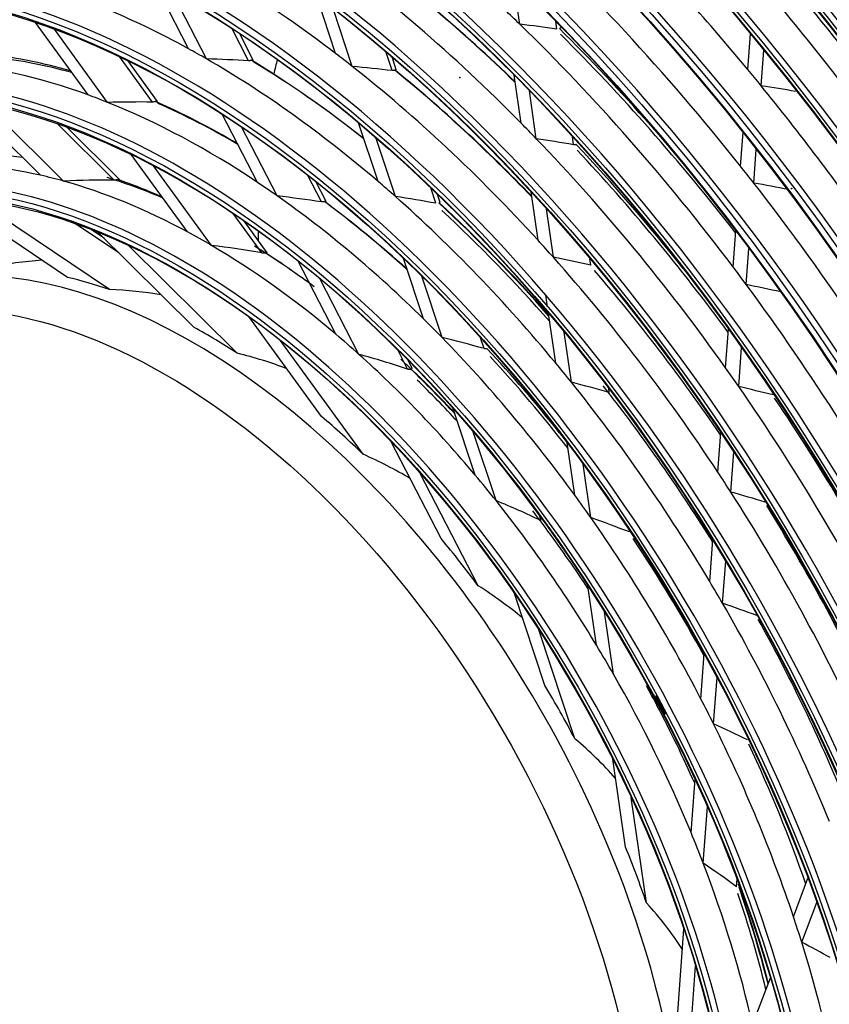
# Model space of a CAD drawing. Units: feet. Extents: x 0 to 8609, y 0 to 6140.
# Drawn here: x 4275 to 4337, y 4707 to 4782 of the extents above; entities that cross this region are included whole.
import ezdxf

# ---------------------------------------------------------------- set-up
doc = ezdxf.new("R2010")
doc.units = ezdxf.units.FT
doc.header["$MEASUREMENT"] = 0
doc.layers.add('LG-Product', color=3, linetype='Continuous')

msp = doc.modelspace()

# ---------------------------------------------------------------- linework, layer by layer
at = {"layer": 'LG-Product'}
for p, q in [((4312.866981, 4781.978268), (4312.366273, 4785.449987)), ((4287.472888, 4780.09361), (4284.84424, 4785.19084)), ((4288.848725, 4779.319435), (4286.207305, 4784.441432)), ((4298.750623, 4779.730795), (4297.278913, 4784.176172)), ((4300.02759, 4778.739899), (4298.5534, 4783.192767)), ((4279.762696, 4776.554031), (4275.729849, 4782.107321)), ((4281.258259, 4775.984383), (4277.182689, 4781.596503)), ((4292.072127, 4779.177604), (4290.789852, 4781.664073)), ((4315.711747, 4781.608411), (4315.627802, 4782.190454)), ((4292.431834, 4779.220585), (4291.366589, 4781.28621)), ((4330.349737, 4778.502987), (4330.552593, 4781.232672)), ((4284.698361, 4776.009324), (4282.169039, 4779.492237)), ((4303.07353, 4778.421747), (4302.589168, 4779.884789)), ((4303.39828, 4778.488544), (4303.074425, 4779.466765)), ((4331.367538, 4777.263588), (4331.57061, 4779.996191)), ((4285.093987, 4776.03827), (4282.810436, 4779.182754)), ((4312.973172, 4774.389789), (4312.444073, 4778.058361)), ((4314.133072, 4773.199668), (4313.602773, 4776.876564)), ((4276.126459, 4770.389293), (4270.316082, 4776.14667)), ((4277.887049, 4769.945678), (4271.920407, 4775.857894)), ((4292.758262, 4769.844702), (4290.057097, 4775.082551)), ((4281.766816, 4770.021079), (4277.397457, 4774.350583)), ((4282.200825, 4770.044368), (4278.110084, 4774.097795)), ((4294.268722, 4768.80948), (4291.535079, 4774.110306)), ((4301.996883, 4769.925296), (4300.510075, 4774.416276)), ((4303.330359, 4768.763712), (4301.835057, 4773.280351)), ((4316.991781, 4772.733141), (4316.900149, 4773.368483)), ((4329.798466, 4771.084935), (4329.989968, 4773.661832)), ((4287.393575, 4766.046198), (4283.078285, 4771.988417)), ((4330.812595, 4769.796117), (4331.004482, 4772.378213)), ((4289.222577, 4765.017398), (4284.786694, 4771.125676)), ((4297.65493, 4768.351951), (4296.584196, 4770.428219)), ((4298.016927, 4768.39049), (4297.230742, 4769.914986)), ((4306.441827, 4768.247628), (4306.054532, 4769.417474)), ((4306.766992, 4768.313172), (4306.564646, 4768.924368)), ((4314.268461, 4765.408738), (4313.734003, 4769.114468)), ((4278.184978, 4762.561674), (4269.114342, 4768.660408)), ((4281.400597, 4761.628504), (4271.194123, 4768.49093)), ((4293.101677, 4764.437832), (4290.897545, 4767.472954)), ((4315.445065, 4764.102797), (4314.907745, 4767.828373)), ((4282.127178, 4764.443307), (4278.500975, 4766.881422)), ((4293.509301, 4764.450258), (4291.721, 4766.912776)), ((4281.025675, 4765.534715), (4279.945736, 4766.260823)), ((4287.893831, 4758.72926), (4280.52046, 4766.035373)), ((4329.224869, 4763.366445), (4329.429999, 4766.126739)), ((4291.206847, 4756.747379), (4282.851719, 4765.026294)), ((4330.234365, 4762.015294), (4330.440344, 4764.787006)), ((4298.761367, 4758.204037), (4295.852069, 4763.845478)), ((4305.48891, 4759.377445), (4303.95344, 4764.015411)), ((4318.322633, 4763.505512), (4318.253263, 4763.986493)), ((4300.534139, 4756.660163), (4297.539173, 4762.467723)), ((4306.911331, 4757.947197), (4305.35394, 4762.651377)), ((4315.004819, 4760.303108), (4314.875353, 4761.20078)), ((4315.626362, 4755.993563), (4315.078814, 4759.790053)), ((4297.669268, 4751.896416), (4292.104518, 4759.559159)), ((4316.826604, 4754.523727), (4316.273151, 4758.361162)), ((4328.649769, 4755.627737), (4328.870405, 4758.596684)), ((4300.853906, 4749.000887), (4294.494606, 4757.757737)), ((4310.130365, 4757.106207), (4309.861181, 4757.919289)), ((4304.265701, 4755.532956), (4303.510852, 4756.996689)), ((4329.65349, 4754.198874), (4329.875668, 4757.188569)), ((4304.63705, 4755.55336), (4304.306847, 4756.193659)), ((4319.731581, 4753.736391), (4319.686092, 4754.051794)), ((4332.292718, 4753.547417), (4332.30146, 4753.665057)), ((4309.455139, 4747.39724), (4307.773173, 4752.477707)), ((4311.050869, 4745.443504), (4309.305825, 4750.714502)), ((4328.055497, 4747.631056), (4328.281864, 4750.677116)), ((4306.84511, 4742.528791), (4303.015001, 4749.955785)), ((4317.087067, 4745.865586), (4316.509133, 4749.872758)), ((4329.051555, 4746.099068), (4329.280434, 4749.178936)), ((4318.324514, 4744.137782), (4317.734085, 4748.231592)), ((4309.684341, 4738.916939), (4305.24231, 4747.530515)), ((4331.682131, 4745.331185), (4331.688133, 4745.411958)), ((4314.498077, 4743.913303), (4314.370661, 4744.29817)), ((4327.4325, 4739.247834), (4327.669313, 4742.434446)), ((4328.417713, 4737.569914), (4328.65877, 4740.813642)), ((4318.746129, 4734.362272), (4318.089801, 4738.912999)), ((4314.796039, 4731.264772), (4312.457681, 4738.327905)), ((4320.05607, 4732.131819), (4319.367664, 4736.904966)), ((4331.035713, 4736.63281), (4331.04136, 4736.708786)), ((4317.096374, 4727.182738), (4314.333023, 4735.529585)), ((4326.762338, 4730.229936), (4327.01959, 4733.691599)), ((4327.73048, 4728.322323), (4327.995625, 4731.890185)), ((4323.101486, 4730.370733), (4323.081923, 4730.506376)), ((4320.980211, 4718.871984), (4320.008299, 4725.610853)), ((4326.00117, 4719.987445), (4326.305328, 4724.080282)), ((4322.584887, 4714.597952), (4321.417967, 4722.688933)), ((4326.936052, 4717.632276), (4327.258565, 4721.972102)), ((4329.48962, 4715.82815), (4329.533227, 4716.414929)), ((4333.855369, 4713.536038), (4334.968256, 4716.481781)), ((4334.48823, 4711.578617), (4335.644214, 4714.638433)), ((4324.976186, 4706.194973), (4325.450379, 4712.575855)), ((4325.775846, 4702.020213), (4326.349711, 4709.742308)), ((4330.725843, 4705.25238), (4332.084282, 4708.848084))]:
    msp.add_line(p, q, dxfattribs=at)
for centre, major_axis in [((4286.749566, 4713.476609), (103.990728, -180.117225)), ((4286.749566, 4713.476609), (-103.571772, 179.391571)), ((4286.981842, 4713.610713), (103.38572, -179.069319)), ((4286.749566, 4713.476609), (99.678228, -172.647756)), ((4286.749566, 4713.476609), (-99.259272, 171.922102)), ((4286.981842, 4713.610713), (99.07322, -171.59985)), ((4286.749566, 4713.476609), (95.365728, -165.178287)), ((4286.749566, 4713.476609), (-94.946772, 164.452633)), ((4286.981842, 4713.610713), (94.76072, -164.130381)), ((4286.749566, 4713.476609), (90.959478, -157.546438)), ((4286.749566, 4713.476609), (-90.728022, 157.145543)), ((4286.981842, 4713.610713), (90.54197, -156.823292)), ((4286.749566, 4713.476609), (86.646978, -150.076969)), ((4286.749566, 4713.476609), (-86.415522, 149.676074)), ((4286.981842, 4713.610713), (86.22947, -149.353822)), ((4286.749566, 4713.476609), (82.334478, -142.6075)), ((4286.749566, 4713.476609), (-82.103022, 142.206605)), ((4286.981842, 4713.610713), (81.91697, -141.884353)), ((4286.749566, 4713.476609), (78.021978, -135.138031)), ((4286.749566, 4713.476609), (-77.790522, 134.737136)), ((4286.981842, 4713.610713), (77.60447, -134.414884)), ((4286.749566, 4713.476609), (73.709478, -127.668561)), ((4286.749566, 4713.476609), (-73.478022, 127.267667)), ((4286.981842, 4713.610713), (73.29197, -126.945415)), ((4286.749566, 4713.476609), (69.396978, -120.199092)), ((4286.749566, 4713.476609), (-69.165522, 119.798198)), ((4286.981842, 4713.610713), (68.97947, -119.475946)), ((4286.749566, 4713.476609), (65.084478, -112.729623)), ((4286.749566, 4713.476609), (-64.853022, 112.328729)), ((4286.981842, 4713.610713), (64.66697, -112.006477)), ((4286.749566, 4713.476609), (60.865728, -105.422534)), ((4286.749566, 4713.476609), (-60.446772, 104.69688)), ((4286.981842, 4713.610713), (60.26072, -104.374628)), ((4286.749566, 4713.476609), (56.553228, -97.953065)), ((4286.749566, 4713.476609), (-56.134272, 97.227411)), ((4286.981842, 4713.610713), (55.94822, -96.905159)), ((4286.749566, 4713.476609), (52.146978, -90.321216)), ((4286.749566, 4713.476609), (-51.915522, 89.920321)), ((4286.981842, 4713.610713), (51.72947, -89.59807)), ((4286.749566, 4713.476609), (47.834478, -82.851747)), ((4286.749566, 4713.476609), (-47.603022, 82.450852)), ((4286.981842, 4713.610713), (47.41697, -82.1286)), ((4286.749566, 4713.476609), (43.521978, -75.382278)), ((4286.749566, 4713.476609), (-43.290522, 74.981383)), ((4286.981842, 4713.610713), (43.10447, -74.659131)), ((4286.749566, 4713.476609), (39.209478, -67.912809)), ((4286.749566, 4713.476609), (-38.978022, 67.511914)), ((4286.981842, 4713.610713), (38.79197, -67.189662)), ((4286.749566, 4713.476609), (34.896978, -60.44334)), ((4286.749566, 4713.476609), (-34.665522, 60.042445)), ((4286.981842, 4713.610713), (34.47947, -59.720193)), ((4286.749566, 4713.476609), (30.584478, -52.97387)), ((4286.749566, 4713.476609), (-30.353022, 52.572976)), ((4286.981842, 4713.610713), (30.16697, -52.250724)), ((4285.688906, 4712.864236), (25.875, -44.816815))]:
    msp.add_ellipse(centre, major_axis=major_axis, ratio=0.577350269, dxfattribs=at)
for centre, major_axis, ratio, start_param, end_param in [((4286.981842, 4713.610713), (-104.17678, 180.439477), 0.577350269, 3.926990835, 6.283185307), ((4286.981842, 4713.610713), (-99.86428, 172.970008), 0.577350269, 3.926990824, 6.283185307), ((4286.981842, 4713.610713), (-95.55178, 165.500538), 0.577350269, 3.926990813, 6.283185307), ((4286.981842, 4713.610713), (-91.14553, 157.86869), 0.577350269, 3.926990823, 6.283185307), ((4286.981842, 4713.610713), (-86.83303, 150.39922), 0.577350269, 3.92699081, 6.283185307), ((4286.749566, 4713.476609), (-107.978022, 187.02342), 0.577350269, 4.043179487, 5.367936929), ((4286.981842, 4713.610713), (-82.52053, 142.929751), 0.577350269, 3.926990796, 6.283185307), ((4286.749566, 4713.476609), (108.209478, -187.424314), 0.577350269, 0.918664776, 2.21087947), ((4286.981842, 4713.610713), (107.79197, -186.701168), 0.577350269, 0.930146708, 2.211445945), ((4286.981842, 4713.610713), (-108.39553, 187.746566), 0.577350269, 4.105934229, 5.318843731), ((4286.981842, 4713.610713), (-78.20803, 135.460282), 0.577350269, 3.926990839, 6.283185307), ((4286.749566, 4713.476609), (-112.290522, 194.492889), 0.577350269, 4.227750271, 5.191633128), ((4286.749566, 4713.476609), (112.521978, -194.893783), 0.577350269, 1.092720088, 2.043598505), ((4286.981842, 4713.610713), (112.10447, -194.170637), 0.577350269, 1.098197356, 2.043395298), ((4286.981842, 4713.610713), (-73.89553, 127.990813), 0.577350269, 3.926990824, 6.283185307), ((4286.981842, 4713.610713), (-69.58303, 120.521344), 0.577350269, 3.926990808, 6.283185307), ((4286.981842, 4713.610713), (-65.27053, 113.051875), 0.577350269, 3.92699079, 6.283185307), ((4286.981842, 4713.610713), (-61.05178, 105.744786), 0.577350269, 3.926990808, 6.283185307), ((4286.981842, 4713.610713), (-56.73928, 98.275316), 0.577350269, 3.926990787, 6.283185307), ((4286.981842, 4713.610713), (-52.33303, 90.643468), 0.577350269, 3.926990804, 6.283185307), ((4286.981842, 4713.610713), (-48.02053, 83.173999), 0.577350269, 3.926990779, 6.283185307), ((4286.981842, 4713.610713), (-43.70803, 75.704529), 0.577350269, 3.926990854, 6.283185307), ((4286.981842, 4713.610713), (-104.17678, 180.439477), 0.577350269, 0.785398179, 3.926990835), ((4286.981842, 4713.610713), (-99.86428, 172.970008), 0.577350269, 0.785398183, 3.926990824), ((4286.981842, 4713.610713), (-95.55178, 165.500538), 0.577350269, 0.785398187, 3.926990861), ((4288.870887, 4714.701353), (69.75, -120.810544), 0.577350269, 1.779311648, 1.898679661), ((4286.981842, 4713.610713), (-39.39553, 68.23506), 0.577350269, 3.926990828, 6.283185307), ((4288.870887, 4714.701353), (56.90625, -98.564516), 0.577350269, 1.822684449, 2.069784215), ((4290.992207, 4715.926098), (69.165522, -119.798198), 0.577350269, 1.793832205, 1.886950986), ((4286.981842, 4713.610713), (-91.14553, 157.86869), 0.577350269, 0.778820438, 3.926990823), ((4288.870887, 4714.701353), (43.875, -75.993729), 0.577350269, 2.196288175, 2.437204825), ((4288.870887, 4714.701353), (61.21875, -106.033985), 0.577350269, 1.856564041, 1.974020706), ((4288.870887, 4714.701353), (48.1875, -83.463198), 0.577350269, 1.994693467, 2.238232249), ((4290.759932, 4715.791994), (48.02053, -83.173999), 0.577350269, 2.029972844, 2.218120547), ((4290.992207, 4715.926098), (-47.834478, 82.851747), 0.577350269, 5.173973432, 5.361814481), ((4288.870887, 4714.701353), (39.5625, -68.52426), 0.577350269, 2.38118374, 2.618389979), ((4286.981842, 4713.610713), (-86.83303, 150.39922), 0.577350269, 0.785398152, 3.92699081), ((4288.870887, 4714.701353), (65.4375, -113.341075), 0.577350269, 1.754089022, 1.872569472), ((4290.992207, 4715.926098), (64.853022, -112.328729), 0.577350269, 1.76949598, 1.859683798), ((4286.981842, 4713.610713), (-35.08303, 60.765591), 0.577350269, 3.926990796, 6.283185307), ((4288.870887, 4714.701353), (52.5, -90.932667), 0.577350269, 2.027089472, 2.043374066), ((4175.01006, 4666.374677), (233.625376, 60.219609), 0.43445238, 0.817633154, 0.832654623), ((4288.870887, 4714.701353), (52.5, -90.932667), 0.577350269, 1.781574678, 2.027089472), ((4290.759932, 4715.791994), (52.33303, -90.643468), 0.577350269, 1.907153057, 2.009364674), ((4286.981842, 4713.610713), (-82.52053, 142.929751), 0.577350269, 0.785398155, 3.926990796), ((4290.992207, 4715.926098), (51.915522, -89.920321), 0.577350269, 1.805376136, 2.008835172), ((4288.870887, 4714.701353), (39.5625, -68.52426), 0.577350269, 2.356590591, 2.38118374), ((4290.759932, 4715.791994), (35.08303, -60.765591), 0.577350269, 2.607618974, 2.735588113), ((4290.992207, 4715.926098), (-34.896978, 60.44334), 0.577350269, 5.75324528, 5.879195266), ((4189.590017, 4659.330456), (167.33803, 88.079193), 0.487775647, 0.68446943, 0.707452273), ((4288.870887, 4714.701353), (39.5625, -68.52426), 0.577350269, 2.119384352, 2.356590591), ((4288.870887, 4714.701353), (43.875, -75.993729), 0.577350269, 2.175405438, 2.196288175), ((4288.870887, 4714.701353), (35.25, -61.054791), 0.577350269, 2.539934788, 2.771301244), ((4290.759932, 4715.791994), (39.39553, -68.23506), 0.577350269, 2.172822833, 2.328552258), ((4290.992207, 4715.926098), (-39.209478, 67.912809), 0.577350269, 5.317865298, 5.472261506), ((4336.282396, 4742.013164), (-30.75, 53.260562), 0.577350269, 0.523173423, 0.549778853), ((4183.856159, 4662.850004), (193.231322, 73.42454), 0.470709885, 0.741112228, 0.760501404), ((4288.870887, 4714.701353), (43.875, -75.993729), 0.577350269, 1.934488787, 2.175405438), ((4290.759932, 4715.791994), (43.70803, -75.704529), 0.577350269, 1.974423053, 2.15206162), ((4290.992207, 4715.926098), (-43.521978, 75.382278), 0.577350269, 5.118509323, 5.295784316), ((4288.870887, 4714.701353), (61.21875, -106.033985), 0.577350269, 1.843121012, 1.856564041), ((4286.981842, 4713.610713), (-78.20803, 135.460282), 0.577350269, 0.785398158, 3.926990839), ((4167.079619, 4671.212484), (270.729594, 42.430622), 0.381912071, 0.847943528, 0.860303801), ((4288.870887, 4714.701353), (61.21875, -106.033985), 0.577350269, 1.725664347, 1.843121012), ((4288.870887, 4714.701353), (35.25, -61.054791), 0.577350269, 2.509501856, 2.539934788), ((4195.614717, 4657.017915), (140.237366, 97.755737), 0.483815554, 0.599611361, 0.628410734), ((4288.870887, 4714.701353), (35.25, -61.054791), 0.577350269, 2.2781354, 2.509501856), ((4290.759932, 4715.791994), (35.08303, -60.765591), 0.577350269, 2.346726217, 2.473788726), ((4290.992207, 4715.926098), (-34.896978, 60.44334), 0.577350269, 5.49246434, 5.617395878), ((4286.981842, 4713.610713), (-30.77053, 53.296122), 0.577350269, 3.926990756, 6.283185307), ((4288.870887, 4714.701353), (48.1875, -83.463198), 0.577350269, 1.976432861, 1.994693467), ((4286.981842, 4713.610713), (-73.89553, 127.990813), 0.577350269, 0.785398162, 3.926990824), ((4178.796709, 4667.267563), (216.272126, 55.746751), 0.434452381, 0.771244321, 0.788132481), ((4288.870887, 4714.701353), (48.1875, -83.463198), 0.577350269, 1.732894079, 1.976432861), ((4290.759932, 4715.791994), (48.02053, -83.173999), 0.577350269, 1.820997508, 1.956321159), ((4290.759932, 4715.791994), (30.77053, -53.296122), 0.577350269, 2.733117936, 2.81993324), ((4290.992207, 4715.926098), (47.603022, -82.450852), 0.577350269, 1.758942476, 1.955251095), ((4288.870887, 4714.701353), (30.9375, -53.585322), 0.577350269, 2.651765697, 2.871754941), ((4288.870887, 4714.701353), (56.90625, -98.564516), 0.577350269, 1.807984827, 1.822684449), ((4286.981842, 4713.610713), (-69.58303, 120.521344), 0.577350269, 0.785398166, 3.926990808), ((4288.870887, 4714.701353), (30.9375, -53.585322), 0.577350269, 2.609955553, 2.651765697), ((4201.558166, 4656.077198), (113.834814, 101.242114), 0.459285671, 0.472406631, 0.5133241), ((4288.870887, 4714.701353), (30.9375, -53.585322), 0.577350269, 2.389966309, 2.609955553), ((4290.992207, 4715.926098), (-30.584478, 52.97387), 0.577350269, 5.701426829, 5.726027839), ((4290.759932, 4715.791994), (30.77053, -53.296122), 0.577350269, 2.478709939, 2.558133852), ((4290.992207, 4715.926098), (-30.584478, 52.97387), 0.577350269, 5.62469503, 5.701426829), ((4288.870887, 4714.701353), (35.25, -61.054791), 0.577350269, 2.247702468, 2.2781354), ((4288.870887, 4714.701353), (39.5625, -68.52426), 0.577350269, 2.094791203, 2.119384352), ((4170.884224, 4671.676526), (253.245638, 39.690439), 0.381912088, 0.81542663, 0.828960627), ((4288.870887, 4714.701353), (56.90625, -98.564516), 0.577350269, 1.560885061, 1.807984827), ((4193.069323, 4661.15297), (151.344172, 79.660735), 0.487775661, 0.586165979, 0.614965354), ((4288.870887, 4714.701353), (35.25, -61.054791), 0.577350269, 2.016336012, 2.247702468), ((4187.532117, 4664.206438), (176.373877, 67.019015), 0.470709887, 0.668106551, 0.691089396), ((4288.870887, 4714.701353), (39.5625, -68.52426), 0.577350269, 1.857584965, 2.094791203), ((4290.759932, 4715.791994), (35.08303, -60.765591), 0.577350269, 2.080992419, 2.211989338), ((4290.992207, 4715.926098), (-34.896978, 60.44334), 0.577350269, 5.226238926, 5.35559649), ((4290.759932, 4715.791994), (39.39553, -68.23506), 0.577350269, 1.90394926, 2.06675287), ((4290.992207, 4715.926098), (-39.209478, 67.912809), 0.577350269, 5.048101506, 5.210462118), ((4290.992207, 4715.926098), (38.978022, -67.511914), 0.577350269, 1.902180463, 2.063555215), ((4286.981842, 4713.610713), (-65.27053, 113.051875), 0.577350269, 0.785398171, 3.92699079), ((4287.810226, 4714.088981), (-26.625, 46.115853), 0.577350269, 3.926990771, 6.283185307), ((4288.870887, 4714.701353), (30.9375, -53.585322), 0.577350269, 2.348156166, 2.389966309), ((4336.282396, 4742.013164), (-30.75, 53.260562), 0.577350269, 0.804542281, 0.819366714), ((4198.825016, 4659.277402), (125.417273, 87.425039), 0.483815566, 0.452769907, 0.493687377), ((4288.870887, 4714.701353), (30.9375, -53.585322), 0.577350269, 2.128166922, 2.348156166), ((4288.870887, 4714.701353), (43.875, -75.993729), 0.577350269, 1.91360605, 1.934488787), ((4290.992207, 4715.926098), (-30.584478, 52.97387), 0.577350269, 5.439627441, 5.462449047), ((4290.759932, 4715.791994), (30.77053, -53.296122), 0.577350269, 2.209885058, 2.296334464), ((4290.992207, 4715.926098), (-30.584478, 52.97387), 0.577350269, 5.356011233, 5.439627441), ((4286.981842, 4713.610713), (-61.05178, 105.744786), 0.577350269, 0.785398163, 3.926990808), ((4225.992588, 4678.398551), (62.495729, 82.412067), 0.367254887, 0.311100649, 0.393571773), ((4182.583834, 4668.160826), (198.918358, 51.273541), 0.434452366, 0.714039432, 0.733428599), ((4288.870887, 4714.701353), (43.875, -75.993729), 0.577350269, 1.672689399, 1.91360605), ((4290.992207, 4715.926098), (43.290522, -74.981383), 0.577350269, 1.70157826, 1.888376236), ((4288.870887, 4714.701353), (52.5, -90.932667), 0.577350269, 1.765290084, 1.781574678), ((4288.870887, 4714.701353), (26.625, -46.115853), 0.577350269, 2.555915565, 2.643945439), ((4174.771674, 4672.150738), (235.381447, 36.890614), 0.381912098, 0.776114424, 0.791135898), ((4288.870887, 4714.701353), (52.5, -90.932667), 0.577350269, 1.51977529, 1.765290084), ((4225.992588, 4678.39855), (70.788226, 77.584986), 0.426733788, 0.270360385, 0.345217607), ((4286.981842, 4713.610713), (-56.73928, 98.275316), 0.577350269, 0.785398168, 3.926990787), ((4288.870887, 4714.701353), (35.25, -61.054791), 0.577350269, 1.98590308, 2.016336012), ((4288.870887, 4714.701353), (26.625, -46.115853), 0.577350269, 2.294116177, 2.382146051), ((4288.870887, 4714.701353), (30.9375, -53.585322), 0.577350269, 2.086356778, 2.128166922), ((4191.208077, 4665.562879), (159.516427, 60.613484), 0.470709881, 0.569802965, 0.598602339), ((4288.870887, 4714.701353), (35.25, -61.054791), 0.577350269, 1.754536625, 1.98590308), ((4225.992588, 4678.398551), (79.187276, 70.30731), 0.470510541, 0.240782939, 0.311920239), ((4290.759932, 4715.791994), (35.08303, -60.765591), 0.577350269, 1.824499178, 1.95018995), ((4286.981842, 4713.610713), (-52.33303, 90.643468), 0.577350269, 0.785398189, 3.926990804), ((4196.548594, 4662.975445), (135.35035, 71.242316), 0.487775647, 0.439324437, 0.480241906), ((4288.870887, 4714.701353), (30.9375, -53.585322), 0.577350269, 1.866367534, 2.086356778), ((4290.992207, 4715.926098), (-30.584478, 52.97387), 0.577350269, 5.177828054, 5.198681969), ((4290.992207, 4715.926098), (34.665522, -60.042445), 0.577350269, 1.807318433, 1.944640361), ((4288.870887, 4714.701353), (39.5625, -68.52426), 0.577350269, 1.832991816, 1.857584965), ((4290.759932, 4715.791994), (30.77053, -53.296122), 0.577350269, 1.95118778, 2.034535077), ((4290.992207, 4715.926098), (-30.584478, 52.97387), 0.577350269, 5.0966866, 5.177828054), ((4288.870887, 4714.701353), (48.1875, -83.463198), 0.577350269, 1.714633473, 1.732894079), ((4290.992207, 4715.926098), (30.353022, -52.572976), 0.577350269, 1.946497574, 2.023597523), ((4186.37095, 4669.054062), (181.564607, 46.80035), 0.43445241, 0.641034228, 0.664017076), ((4288.870887, 4714.701353), (39.5625, -68.52426), 0.577350269, 1.595785577, 1.832991816), ((4290.992207, 4715.926098), (38.978022, -67.511914), 0.577350269, 1.801755828, 1.817480144), ((4178.576021, 4672.614647), (217.897761, 34.150557), 0.381912077, 0.72972571, 0.746613877), ((4288.870887, 4714.701353), (48.1875, -83.463198), 0.577350269, 1.471094691, 1.714633473), ((4290.992207, 4715.926098), (38.978022, -67.511914), 0.577350269, 1.628481486, 1.801755828), ((4290.992207, 4715.926098), (47.603022, -82.450852), 0.577350269, 1.485869367, 1.693451708), ((4286.981842, 4713.610713), (-48.02053, 83.173999), 0.577350269, 0.785398197, 3.926990874), ((4288.870887, 4714.701353), (26.625, -46.115853), 0.577350269, 2.032316789, 2.120346663), ((4286.981842, 4713.610713), (-43.70803, 75.704529), 0.577350269, 0.785398207, 3.926990854), ((4225.992588, 4678.398551), (87.19519, 60.742909), 0.495658676, 0.220975696, 0.291551955), ((4288.870887, 4714.701353), (43.875, -75.993729), 0.577350269, 1.651806662, 1.672689399), ((4288.870887, 4714.701353), (30.9375, -53.585322), 0.577350269, 1.82455739, 1.866367534), ((4182.380677, 4673.078735), (200.413743, 31.410339), 0.381912047, 0.67252034, 0.691909501), ((4288.870887, 4714.701353), (43.875, -75.993729), 0.577350269, 1.410890011, 1.651806662), ((4286.981842, 4713.610713), (-39.39553, 68.23506), 0.577350269, 0.785398219, 3.926990828), ((4194.884059, 4666.919337), (142.658956, 54.207935), 0.470709886, 0.422961483, 0.463878953), ((4288.870887, 4714.701353), (30.9375, -53.585322), 0.577350269, 1.604568146, 1.82455739), ((4288.870887, 4714.701353), (35.25, -61.054791), 0.577350269, 1.724103692, 1.754536625), ((4290.992207, 4715.926098), (30.353022, -52.572976), 0.577350269, 1.761798135, 1.794060873), ((4290.992207, 4715.926098), (43.290522, -74.981383), 0.577350269, 1.426934356, 1.626576848), ((4190.157901, 4669.947182), (164.21103, 42.327272), 0.434452418, 0.542730658, 0.571530036), ((4288.870887, 4714.701353), (35.25, -61.054791), 0.577350269, 1.492737237, 1.724103692), ((4290.992207, 4715.926098), (30.353022, -52.572976), 0.577350269, 1.671951905, 1.761798135), ((4288.870887, 4714.701353), (26.625, -46.115853), 0.577350269, 1.770517402, 1.858547275), ((4290.992207, 4715.926098), (34.665522, -60.042445), 0.577350269, 1.531042363, 1.682840973), ((4286.981842, 4713.610713), (-35.08303, 60.765591), 0.577350269, 0.785398103, 3.926990796), ((4286.981842, 4713.610713), (-30.77053, 53.296122), 0.577350269, 0.785398104, 3.926990756), ((4225.992588, 4678.398551), (94.074868, 49.532588), 0.499717488, 0.204494867, 0.277564072), ((4288.870887, 4714.701353), (39.5625, -68.52426), 0.577350269, 1.571192428, 1.595785577), ((4186.185601, 4673.542944), (182.929449, 28.670002), 0.381912122, 0.599515265, 0.622498113), ((4288.870887, 4714.701353), (39.5625, -68.52426), 0.577350269, 1.333986189, 1.571192428), ((4290.992207, 4715.926098), (38.978022, -67.511914), 0.577350269, 1.351645003, 1.53995644), ((4288.870887, 4714.701353), (30.9375, -53.585322), 0.577350269, 1.562758002, 1.604568146), ((4288.870887, 4714.701353), (30.9375, -53.585322), 0.577350269, 1.342768758, 1.562758002), ((4288.870887, 4714.701353), (26.625, -46.115853), 0.577350269, 1.508718014, 1.596747887), ((4290.992207, 4715.926098), (30.353022, -52.572976), 0.577350269, 1.499998747, 1.528870343), ((4290.992207, 4715.926098), (-30.584478, 52.97387), 0.577350269, 4.627844815, 4.654229278), ((4290.992207, 4715.926098), (30.353022, -52.572976), 0.577350269, 1.391065653, 1.499998747), ((4288.870887, 4714.701353), (35.25, -61.054791), 0.577350269, 1.462304305, 1.492737237), ((4189.990228, 4674.007013), (165.445462, 25.9298), 0.3819121, 0.501211622, 0.530010996), ((4288.870887, 4714.701353), (35.25, -61.054791), 0.577350269, 1.230937849, 1.462304305), ((4225.992588, 4678.398551), (99.139136, 37.741686), 0.482224178, 0.181469571, 0.260566736), ((4290.992207, 4715.926098), (34.665522, -60.042445), 0.577350269, 1.250851526, 1.421041585), ((4288.870887, 4714.701353), (30.9375, -53.585322), 0.577350269, 1.300958614, 1.342768758), ((4288.870887, 4714.701353), (26.625, -46.115853), 0.577350269, 1.246918626, 1.3349485), ((4193.7949, 4674.471103), (147.961429, 23.189578), 0.381912095, 0.354370119, 0.395287588), ((4288.870887, 4714.701353), (30.9375, -53.585322), 0.577350269, 1.08096937, 1.300958614), ((4290.992207, 4715.926098), (-30.584478, 52.97387), 0.577350269, 4.255962836, 4.39242989), ((4290.992207, 4715.926098), (30.353022, -52.572976), 0.577350269, 1.104743043, 1.238199359), ((4290.759932, 4715.791994), (30.77053, -53.296122), 0.577350269, 1.116778691, 1.249136913), ((4225.992588, 4678.398551), (102.052072, 26.443799), 0.445038766, 0.14263242, 0.23256589), ((4288.870887, 4714.701353), (35.25, -61.054791), 0.577350269, 1.200504917, 1.230937849), ((4190.716574, 4677.465763), (163.50457, 11.876644), 0.315519418, 0.445149526, 0.473948896), ((4288.870887, 4714.701353), (35.25, -61.054791), 0.577350269, 0.969138461, 1.200504917)]:
    msp.add_ellipse(centre, major_axis=major_axis, ratio=ratio, start_param=start_param, end_param=end_param, dxfattribs=at)
for points, knots in [([(4316.005962, 4781.703578), (4316.006075, 4781.702895), (4316.00589, 4781.702057), (4316.005081, 4781.70043), (4316.004646, 4781.69974), (4316.003521, 4781.698226), (4316.002828, 4781.6974), (4315.998732, 4781.692966), (4315.993475, 4781.688462), (4315.98253, 4781.680229), (4315.978369, 4781.677237), (4315.971313, 4781.672356), (4315.968826, 4781.670663), (4315.963567, 4781.667142), (4315.960788, 4781.665307), (4315.946296, 4781.65587), (4315.932796, 4781.647471), (4315.917298, 4781.638181)], [0, 0, 0, 0, 0.10225266, 0.10225266, 0.16637747, 0.16637747, 0.23050228, 0.23050228, 0.48700152, 0.48700152, 0.61525114, 0.61525114, 0.67937595, 0.67937595, 0.74350076, 0.74350076, 1, 1, 1, 1]), ([(4292.299786, 4779.211014), (4292.285471, 4779.203876), (4292.26959, 4779.197935), (4292.243664, 4779.190633), (4292.234669, 4779.188469), (4292.215986, 4779.18467), (4292.206307, 4779.183041), (4292.176926, 4779.179011), (4292.156671, 4779.177413), (4292.125414, 4779.176443), (4292.11482, 4779.17636), (4292.093552, 4779.17665), (4292.082865, 4779.177022), (4292.072127, 4779.177604)], [0, 0, 0, 0, 0.25, 0.25, 0.375, 0.375, 0.5, 0.5, 0.75, 0.75, 0.875, 0.875, 1, 1, 1, 1]), ([(4292.431216, 4779.221789), (4292.429759, 4779.224623), (4292.427937, 4779.227155), (4292.423458, 4779.231675), (4292.420755, 4779.233641), (4292.414616, 4779.236791), (4292.411174, 4779.237988), (4292.399725, 4779.240448), (4292.390608, 4779.240588), (4292.374529, 4779.238369), (4292.368741, 4779.237212), (4292.356608, 4779.234111), (4292.350236, 4779.232166), (4292.330207, 4779.225154), (4292.315646, 4779.218921), (4292.299786, 4779.211014)], [0, 0, 0, 0, 0.10760942, 0.10760942, 0.219158242, 0.219158242, 0.330707065, 0.330707065, 0.55380471, 0.55380471, 0.665353532, 0.665353532, 0.776902355, 0.776902355, 1, 1, 1, 1]), ([(4303.290443, 4778.450467), (4303.276737, 4778.442959), (4303.261623, 4778.436842), (4303.237035, 4778.429561), (4303.228516, 4778.427453), (4303.210846, 4778.423861), (4303.201655, 4778.422377), (4303.1737, 4778.418921), (4303.154419, 4778.417899), (4303.114706, 4778.418141), (4303.094197, 4778.419424), (4303.07353, 4778.421747)], [0, 0, 0, 0, 0.25, 0.25, 0.375, 0.375, 0.5, 0.5, 0.75, 0.75, 1, 1, 1, 1]), ([(4303.397815, 4778.489954), (4303.397585, 4778.490657), (4303.397194, 4778.491253), (4303.395731, 4778.492538), (4303.39437, 4778.493043), (4303.390761, 4778.493423), (4303.388521, 4778.493302), (4303.380496, 4778.492006), (4303.373418, 4778.489908), (4303.36224, 4778.485623), (4303.359887, 4778.484682), (4303.354938, 4778.482626), (4303.352337, 4778.481509), (4303.344257, 4778.477934), (4303.338476, 4778.47524), (4303.31995, 4778.466236), (4303.306037, 4778.45901), (4303.290443, 4778.450467)], [0, 0, 0, 0, 0.07107175, 0.07107175, 0.187187781, 0.187187781, 0.303303813, 0.303303813, 0.535535875, 0.535535875, 0.593593891, 0.593593891, 0.651651906, 0.651651906, 0.767767938, 0.767767938, 1, 1, 1, 1]), ([(4284.938943, 4776.047431), (4284.923814, 4776.040454), (4284.906884, 4776.034544), (4284.87913, 4776.027077), (4284.869482, 4776.024823), (4284.849417, 4776.020769), (4284.839196, 4776.019008), (4284.808041, 4776.014434), (4284.786606, 4776.01232), (4284.742669, 4776.009674), (4284.720569, 4776.009165), (4284.698361, 4776.009324)], [0, 0, 0, 0, 0.25, 0.25, 0.375, 0.375, 0.5, 0.5, 0.75, 0.75, 1, 1, 1, 1]), ([(4285.093388, 4776.039101), (4285.090583, 4776.042959), (4285.087456, 4776.046494), (4285.080342, 4776.053075), (4285.076327, 4776.056061), (4285.067705, 4776.061151), (4285.063083, 4776.06327), (4285.048276, 4776.068355), (4285.037165, 4776.070057), (4285.018484, 4776.069873), (4285.011976, 4776.069349), (4284.998567, 4776.067403), (4284.991642, 4776.065981), (4284.970207, 4776.060372), (4284.955044, 4776.054856), (4284.938943, 4776.047431)], [0, 0, 0, 0, 0.105881467, 0.105881467, 0.217646284, 0.217646284, 0.329411101, 0.329411101, 0.552940734, 0.552940734, 0.66470555, 0.66470555, 0.776470367, 0.776470367, 1, 1, 1, 1]), ([(4317.197908, 4772.758911), (4317.184687, 4772.750898), (4317.170219, 4772.744467), (4317.146801, 4772.736995), (4317.138708, 4772.734869), (4317.121953, 4772.731337), (4317.113245, 4772.729927), (4317.0867, 4772.726831), (4317.068424, 4772.726241), (4317.040224, 4772.72735), (4317.030693, 4772.728055), (4317.011371, 4772.730118), (4317.001593, 4772.731477), (4316.991781, 4772.733141)], [0, 0, 0, 0, 0.25, 0.25, 0.375, 0.375, 0.5, 0.5, 0.75, 0.75, 0.875, 0.875, 1, 1, 1, 1]), ([(4282.031922, 4770.05811), (4282.015303, 4770.050845), (4281.996085, 4770.044806), (4281.953264, 4770.034802), (4281.930813, 4770.031089), (4281.896034, 4770.026881), (4281.884207, 4770.025708), (4281.860674, 4770.023802), (4281.84892, 4770.023062), (4281.813686, 4770.021374), (4281.790236, 4770.020956), (4281.766816, 4770.021079)], [0, 0, 0, 0, 0.25, 0.25, 0.5, 0.5, 0.625, 0.625, 0.75, 0.75, 1, 1, 1, 1]), ([(4333.733692, 4769.411359), (4333.733582, 4769.409882), (4333.733373, 4769.408371), (4333.731605, 4769.399559), (4333.727957, 4769.391723), (4333.719015, 4769.379074), (4333.715452, 4769.374707), (4333.709172, 4769.367916), (4333.706919, 4769.365609), (4333.702147, 4769.360968), (4333.699621, 4769.358626), (4333.686299, 4769.346816), (4333.673437, 4769.337041), (4333.658195, 4769.326912)], [0, 0, 0, 0, 0.06607431, 0.06607431, 0.377382873, 0.377382873, 0.533037155, 0.533037155, 0.610864296, 0.610864296, 0.688691437, 0.688691437, 1, 1, 1, 1]), ([(4297.889884, 4768.371214), (4297.875262, 4768.363714), (4297.858837, 4768.357925), (4297.831836, 4768.351483), (4297.822439, 4768.349713), (4297.802873, 4768.346902), (4297.792897, 4768.345888), (4297.76246, 4768.343886), (4297.741483, 4768.343929), (4297.698429, 4768.346335), (4297.676744, 4768.348675), (4297.65493, 4768.351951)], [0, 0, 0, 0, 0.25, 0.25, 0.375, 0.375, 0.5, 0.5, 0.75, 0.75, 1, 1, 1, 1]), ([(4298.01645, 4768.391423), (4298.015193, 4768.393856), (4298.013521, 4768.395965), (4298.00935, 4768.399484), (4298.006865, 4768.400892), (4298.001149, 4768.402985), (4297.997908, 4768.403679), (4297.987036, 4768.404705), (4297.978267, 4768.40399), (4297.962646, 4768.400649), (4297.957072, 4768.399163), (4297.945336, 4768.395491), (4297.939154, 4768.393301), (4297.919673, 4768.385677), (4297.905445, 4768.379197), (4297.889884, 4768.371214)], [0, 0, 0, 0, 0.112671487, 0.112671487, 0.223587551, 0.223587551, 0.334503615, 0.334503615, 0.556335744, 0.556335744, 0.667251808, 0.667251808, 0.778167872, 0.778167872, 1, 1, 1, 1]), ([(4306.766623, 4768.314294), (4306.766465, 4768.314767), (4306.76612, 4768.315123), (4306.764763, 4768.315716), (4306.763484, 4768.315788), (4306.760049, 4768.315344), (4306.757892, 4768.314831), (4306.750107, 4768.312419), (4306.743174, 4768.309657), (4306.729951, 4768.303643), (4306.725046, 4768.301313), (4306.714491, 4768.296115), (4306.708819, 4768.293238), (4306.690626, 4768.283778), (4306.676938, 4768.276374), (4306.661573, 4768.26779)], [0, 0, 0, 0, 0.075630683, 0.075630683, 0.191176848, 0.191176848, 0.306723013, 0.306723013, 0.537815342, 0.537815342, 0.653361506, 0.653361506, 0.768907671, 0.768907671, 1, 1, 1, 1]), ([(4293.363251, 4764.447034), (4293.34719, 4764.439316), (4293.328456, 4764.433802), (4293.286482, 4764.426497), (4293.264371, 4764.42488), (4293.230013, 4764.424607), (4293.218312, 4764.424887), (4293.195, 4764.426065), (4293.18334, 4764.426959), (4293.148355, 4764.430412), (4293.12502, 4764.433731), (4293.101677, 4764.437832)], [0, 0, 0, 0, 0.25, 0.25, 0.5, 0.5, 0.625, 0.625, 0.75, 0.75, 1, 1, 1, 1]), ([(4293.508891, 4764.450827), (4293.506422, 4764.454214), (4293.503575, 4764.45725), (4293.493907, 4764.465234), (4293.48613, 4764.468953), (4293.472492, 4764.472195), (4293.467615, 4764.472884), (4293.457184, 4764.473458), (4293.4516, 4764.47334), (4293.43399, 4764.47174), (4293.421238, 4764.469049), (4293.400619, 4764.462625), (4293.393496, 4764.460083), (4293.378736, 4764.454174), (4293.371079, 4764.450796), (4293.363251, 4764.447034)], [0, 0, 0, 0, 0.111655018, 0.111655018, 0.333741263, 0.333741263, 0.444784386, 0.444784386, 0.555827509, 0.555827509, 0.777913754, 0.777913754, 0.888956877, 0.888956877, 1, 1, 1, 1]), ([(4310.35493, 4757.111811), (4310.340747, 4757.103682), (4310.324902, 4757.097805), (4310.298956, 4757.091941), (4310.289941, 4757.090482), (4310.271202, 4757.088524), (4310.26166, 4757.088044), (4310.232586, 4757.087925), (4310.212596, 4757.0896), (4310.17164, 4757.095903), (4310.15105, 4757.100471), (4310.130365, 4757.106207)], [0, 0, 0, 0, 0.25, 0.25, 0.375, 0.375, 0.5, 0.5, 0.75, 0.75, 1, 1, 1, 1]), ([(4304.517169, 4755.520198), (4304.501615, 4755.511893), (4304.48353, 4755.506636), (4304.443089, 4755.501272), (4304.421821, 4755.501282), (4304.388807, 4755.504143), (4304.377568, 4755.505592), (4304.355188, 4755.509267), (4304.344, 4755.511494), (4304.310438, 4755.519153), (4304.288068, 4755.525556), (4304.265701, 4755.532956)], [0, 0, 0, 0, 0.25, 0.25, 0.5, 0.5, 0.625, 0.625, 0.75, 0.75, 1, 1, 1, 1])]:
    msp.add_open_spline(points, degree=3, knots=knots, dxfattribs=at)
msp.add_point((4308.280968, 4777.898189), dxfattribs=at)

doc.saveas('drawing.dxf')
